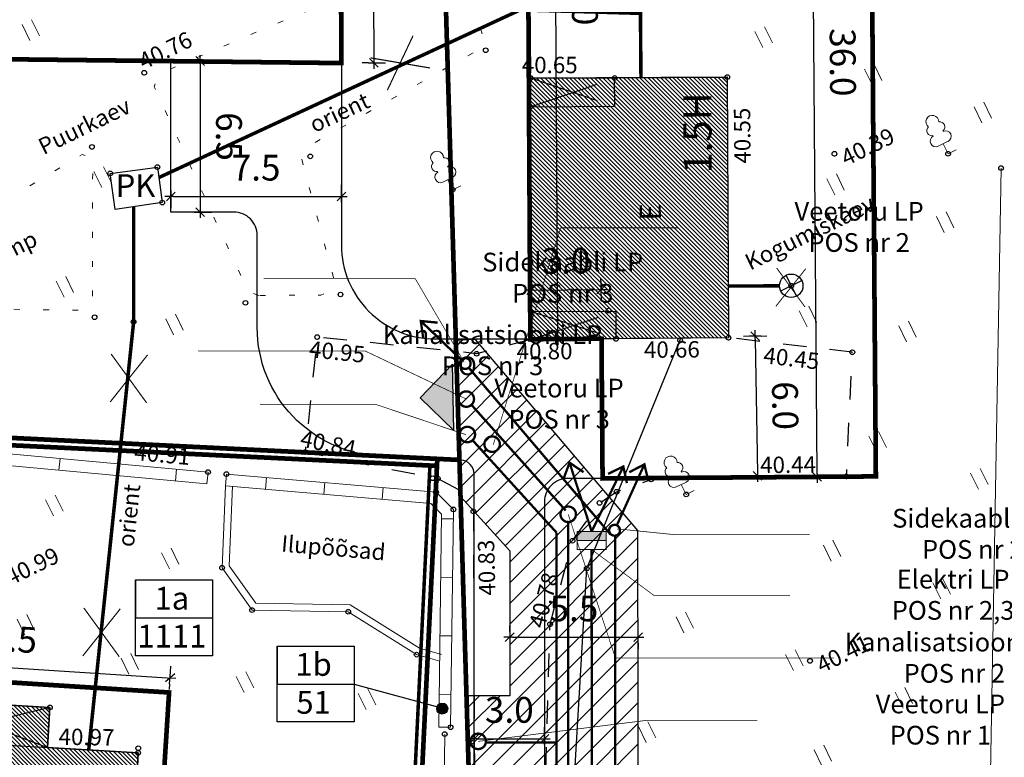
# Model space of a CAD drawing. Units: millimetres. Extents: x 553882 to 554087, y 6593256 to 6593746.
# Drawn here: x 553916 to 553958, y 6593321 to 6593352 of the extents above; entities that cross this region are included whole.
import ezdxf
from ezdxf.enums import TextEntityAlignment as Align

# ---------------------------------------------------------------- set-up
doc = ezdxf.new("R2010")
doc.units = ezdxf.units.MM
doc.header["$MEASUREMENT"] = 0
for name, pattern in [('AUSGEZOGEN', [0]), ('DASHED', [0.75, 0.5, -0.25]), ('HOONEKK', [4, 3, -1]), ('HOONEKP', [0.02, 0.01, 0.01]), ('KOLVIK', [1.25, 0.25, -1]), ('KRUUSKILL', [2, 1, -1]), ('MYYR', [0.02, 0.01, 0.01]), ('MYYR1', [0.02, 0.01, 0.01])]:
    doc.linetypes.add(name, pattern=pattern)
doc.layers.get('0').update_dxf_attribs({"lineweight": 0})
for name, color, linetype, lineweight in [('-c-hoone', 7, 'Continuous', 0), ('-c-hoonestusala_piir', 7, 'DASHED', 0), ('-c-kinnistu piir', 34, 'Continuous', 13), ('-c-likv', 7, 'Continuous', 13), ('-c-plan_tee', 7, 'Continuous', 0), ('-c-proj_V1', 5, 'VEETRASS_rajatav1', 0), ('-c-serv.tehno', 250, 'Continuous', 0), ('-c-sissepääs', 7, 'Continuous', 0), ('aed', 7, 'Continuous', 0), ('HALJASTUS', 7, 'Continuous', 0), ('KORGUS', 7, 'Continuous', 0), ('PUU', 7, 'Continuous', 0)]:
    doc.layers.add(name, color=color, linetype=linetype, lineweight=lineweight)
for name, color, linetype in [('-c-krunt', 1, 'Continuous'), ('-c-krunt_illust', 1, 'Continuous'), ('-c-mõõt', 7, 'Continuous'), ('-c-proj_K1', 210, 'KANALISATSIOON_rajatav1'), ('-c-proj_S1', 94, 'Side uus1'), ('-c-proj_W1', 1, 'W1'), ('-c-tempel', 7, 'Continuous'), ('40_BEM1', 7, 'AUSGEZOGEN'), ('hoone', 7, 'Continuous'), ('HOONEDET', 7, 'Continuous'), ('KKAEV', 7, 'Continuous'), ('KTRASS', 6, 'Continuous'), ('MPKAABEL', 1, 'MADALKAABELTIHE'), ('SISSESÕIDUD', 7, 'Continuous'), ('TEE', 7, 'Continuous'), ('VTRASS', 5, 'Continuous')]:
    doc.layers.add(name, color=color, linetype=linetype)
doc.layers.add('mootmpunkt', color=7, linetype='Continuous', plot=False)
doc.layers.get('-c-sissepääs').off()
doc.styles.add('ARIAL', font='ARIAL.TTF')
doc.styles.add('ITALIC', font='italic.shx')
doc.styles.add('MERKA', font='ARIAL.TTF', dxfattribs={"height": 2.5})
doc.styles.add('romanc', font='romanc.shx')
doc.styles.add('ROMANS', font='romans', dxfattribs={"height": 0.7})
doc.linetypes.add('-K-', pattern='A,10,-1.5,["K",ROMANS,S=1.4,R=0,X=-0.7,Y=-0.7],-1.5,10,-3', length=26)
doc.linetypes.add('-V-', pattern='A,10,-1.5,["V",ROMANS,S=1.4,R=0,X=-0.7,Y=-0.7],-1.5,10,-3', length=26)
doc.linetypes.add('HEKK', pattern='A,0,[133,mkm.shx,S=0.6,R=0,X=0,Y=0],-2.5,[133,mkm.shx,S=0.3,R=0,X=0.3,Y=0],-2.5', length=5)
doc.linetypes.add('JARSAK', pattern='A,1.5,[144,mkm.shx,S=0.38,R=0,X=0,Y=0],1.5', length=3)
doc.linetypes.add('KANALISATSIOON_rajatav1', pattern='A,12.7,-5.08,["K1",ARIAL,S=2.54,R=0,X=-2.54,Y=-1.27],-5.08', length=22.86)
doc.linetypes.add('MADALKAABELTIHE', pattern='A,0.001,-1,[142,geodeet.shx,S=0.025,R=185,X=1.18,Y=0.303],8,0,[142,geodeet.shx,S=0.025,R=5,X=-1.195,Y=-0.299],-1', length=10.001)
doc.linetypes.add('MP_KBL', pattern='A,8,-2,[138,mkm.shx,S=1,R=0,X=0,Y=0],6,[138,mkm.shx,S=1,R=180,X=0,Y=0],-2', length=18)
doc.linetypes.add('Side uus1', pattern='A,12.5,-5,["S1",ARIAL,S=2.5,R=0,X=-2.5,Y=-1.25],-5', length=22.5)
doc.linetypes.add('VEETRASS_rajatav1', pattern='A,12.7,-5.08,["V1",ARIAL,S=2.54,R=0,X=-2.54,Y=-1.27],-5.08', length=22.86)
doc.linetypes.add('W1', pattern='A,1,-0.5,["W1",MERKA,S=0.14,R=0,X=-0.15,Y=-0.14],-0.9,1', length=3.4)
doc.dimstyles.new('50', dxfattribs={"dimscale": 5, "dimtxt": 0.22, "dimasz": 0.025, "dimexe": 0, "dimexo": 0, "dimgap": 0, "dimtad": 0, "dimdec": 1, "dimzin": 4, "dimdsep": 46, "dimtxsty": 'ARIAL', "dimblk1": 'PFEIL-SA', "dimblk2": 'PFEIL-SA', "dimsah": 1, "dimcen": 1, "dimse1": 1, "dimse2": 1, "dimclrt": 256, "dimadec": 1, "dimazin": 0, "dimtfac": 0.1, "dimtdec": 1, "dimtix": 1, "dimtmove": 1, "dimatfit": 3, "dimldrblk": 'PFEIL-SA', "dimfxl": 0, "dimtvp": 1.1, "dimtolj": 1, "dimtzin": 0, "dimarcsym": 0})
pattern_1 = [(135, (0, 0), (-0.0883883476483, -0.0883883476483), [])]

# ---------------------------------------------------------------- blocks, each defined once
blk = doc.blocks.new('lehtp1')
at = {"linetype": 'Continuous'}
for p, q in [((-0.48, 1.96), (-0.48, 1.9)), ((0.48, 1.96), (0.48, 1.9)), ((0.48, 0.95), (-0.48, 0.95)), ((0, 0), (0, 0.95)), ((0.76, 0), (0, 0))]:
    blk.add_line(p, q, dxfattribs=at)
for centre, radius, start, end in [((0, 3.04), 0.554, 332.5799, 207.4201), ((-0.38, 2.375), 0.425, 105.2441, 257.07903), ((0.38, 2.375), 0.425, 282.92097, 74.7559), ((-0.475, 1.425), 0.475, 90.00001, 270), ((0.475, 1.425), 0.475, 270, 89.99999)]:
    blk.add_arc(centre, radius, start, end, dxfattribs=at)
blk = doc.blocks.new('KAKAEV')
at = {"color": 0, "linetype": 'Continuous'}
for p, q in [((0, -1), (0, 1)), ((-1, 0), (1, 0))]:
    blk.add_line(p, q, dxfattribs=at)
blk.add_circle((0, 0), 1, dxfattribs=at)
blk = doc.blocks.new('hein')
at = {"color": 0, "linetype": 'Continuous'}
for p, q in [((-0.455, 0.761), (-0.455, -0.761)), ((0.455, 0.761), (0.455, -0.761))]:
    blk.add_line(p, q, dxfattribs=at)
blk = doc.blocks.new('BEMSTR')
at = {"layer": '40_BEM1'}
for p, q in [((1.5, 1.5), (-1.5, -1.5)), ((-1, 0), (2, 0)), ((0, -2), (0, 2))]:
    blk.add_line(p, q, dxfattribs=at)
blk = doc.blocks.new('PFEIL-SA')
at = {"layer": '40_BEM1'}
for p, q in [((0, 2), (0, 4)), ((0, -2), (0, -4))]:
    blk.add_line(p, q, dxfattribs=at)
blk.add_blockref('BEMSTR', (0, 0), dxfattribs=at)
blk = doc.blocks.new('*D153')
at = {"layer": '-c-mõõt', "color": 0, "lineweight": -2, "ltscale": 5}
blk.add_line((553947.484, 6593338.786), (553947.579, 6593333.065), dxfattribs=at)
at = {"layer": 'Defpoints', "color": 0, "lineweight": -3, "ltscale": 5}
for p in [(553940.919, 6593338.803), (553941.018, 6593332.832), (553947.581, 6593332.94)]:
    blk.add_point(p, dxfattribs=at)
at = {"layer": '-c-mõõt', "color": 0, "lineweight": -2, "ltscale": 5, "xscale": 0.125, "yscale": 0.125, "zscale": 0.125}
for p, rotation in [((553947.482, 6593338.911), 90.95039997574), ((553947.581, 6593332.94), 270.95039997574)]:
    blk.add_blockref('PFEIL-SA', p, dxfattribs=dict(at, rotation=rotation))
at = {"layer": '-c-mõõt', "lineweight": -3, "ltscale": 5, "insert": (553948.767, 6593335.946), "char_height": 1.1, "attachment_point": 5, "rotation": 270.9504, "style": 'ARIAL'}
blk.add_mtext('\\A1;6.0', dxfattribs=at)
blk = doc.blocks.new('*D154')
at = {"layer": '-c-mõõt', "color": 0, "lineweight": -2, "ltscale": 5}
blk.add_line((553938.045, 6593340.882), (553940.776, 6593340.906), dxfattribs=at)
at = {"layer": 'Defpoints', "color": 0, "lineweight": -3, "ltscale": 5}
for p in [(553940.901, 6593340.907), (553937.938, 6593338.777), (553940.919, 6593338.803)]:
    blk.add_point(p, dxfattribs=at)
at = {"layer": '-c-mõõt', "color": 0, "lineweight": -2, "ltscale": 5, "xscale": 0.125, "yscale": 0.125, "zscale": 0.125}
for p, rotation in [((553937.92, 6593340.881), 180.4896181813412), ((553940.901, 6593340.907), 0.4896181813411429)]:
    blk.add_blockref('PFEIL-SA', p, dxfattribs=dict(at, rotation=rotation))
at = {"layer": '-c-mõõt', "lineweight": -3, "ltscale": 5, "insert": (553939.4, 6593342.13), "char_height": 1.1, "attachment_point": 5, "rotation": 0.4896, "style": 'ARIAL'}
blk.add_mtext('\\A1;3.0', dxfattribs=at)
blk = doc.blocks.new('*D167')
at = {"layer": '-c-mõõt', "color": 0, "lineweight": -2, "ltscale": 5}
blk.add_line((553908.19, 6593325.22), (553922.365, 6593324.321), dxfattribs=at)
at = {"layer": 'Defpoints', "color": 0, "lineweight": -3, "ltscale": 5}
for p in [(553908.026, 6593324.603), (553922.49, 6593324.313), (553922.45, 6593323.688)]:
    blk.add_point(p, dxfattribs=at)
at = {"layer": '-c-mõõt', "color": 0, "lineweight": -2, "ltscale": 5, "xscale": 0.125, "yscale": 0.125, "zscale": 0.125}
for p, rotation in [((553908.066, 6593325.228), 176.369320016012), ((553922.49, 6593324.313), 356.369320016012)]:
    blk.add_blockref('PFEIL-SA', p, dxfattribs=dict(at, rotation=rotation))
at = {"layer": '-c-mõõt', "lineweight": -3, "ltscale": 5, "insert": (553915.356, 6593326.004), "char_height": 1.1, "attachment_point": 5, "rotation": 356.3693, "style": 'ARIAL'}
blk.add_mtext('\\A1;14.5', dxfattribs=at)
blk = doc.blocks.new('*D168')
at = {"layer": '-c-mõõt', "color": 0, "lineweight": -2, "ltscale": 5}
blk.add_line((553931.094, 6593368.463), (553931.195, 6593350.711), dxfattribs=at)
at = {"layer": 'Defpoints', "color": 0, "lineweight": -3, "ltscale": 5}
for p in [(553929.709, 6593368.58), (553929.812, 6593350.578), (553931.196, 6593350.586)]:
    blk.add_point(p, dxfattribs=at)
at = {"layer": '-c-mõõt', "color": 0, "lineweight": -2, "ltscale": 5, "xscale": 0.125, "yscale": 0.125, "zscale": 0.125}
for p, rotation in [((553931.093, 6593368.588), 90.32624257064758), ((553931.196, 6593350.586), 270.3262425706475)]:
    blk.add_blockref('PFEIL-SA', p, dxfattribs=dict(at, rotation=rotation))
at = {"layer": '-c-mõõt', "lineweight": -3, "ltscale": 5, "insert": (553932.157, 6593357.266), "char_height": 1.1, "attachment_point": 5, "rotation": 270.3262, "style": 'ARIAL'}
blk.add_mtext('\\A1;18.0', dxfattribs=at)
blk = doc.blocks.new('sissesõit2')
at = {"layer": 'SISSESÕIDUD', "ltscale": 1.5}
blk.add_hatch(color=256, dxfattribs=at).paths.add_polyline_path([(2.208, 3.623), (-3.623, 2.208), (0, 0)])
at = {"layer": 'SISSESÕIDUD'}
blk.add_lwpolyline([(-3.623, 2.208), (0, 0), (2.208, 3.623)], close=True, dxfattribs=at)
blk = doc.blocks.new('*D169')
at = {"layer": '-c-serv.tehno', "color": 0, "lineweight": -2, "ltscale": 5}
blk.add_line((553937.122, 6593326.05), (553942.359, 6593326.05), dxfattribs=at)
at = {"layer": 'Defpoints', "color": 0, "lineweight": -3, "ltscale": 5}
for p in [(553936.997, 6593325.995), (553942.484, 6593326.05), (553942.484, 6593326.003)]:
    blk.add_point(p, dxfattribs=at)
at = {"layer": '-c-serv.tehno', "color": 0, "lineweight": -2, "ltscale": 5, "xscale": 0.125, "yscale": 0.125, "zscale": 0.125, "rotation": 180}
blk.add_blockref('PFEIL-SA', (553936.997, 6593326.05), dxfattribs=at)
at = {"layer": '-c-serv.tehno', "color": 0, "lineweight": -2, "ltscale": 5, "xscale": 0.125, "yscale": 0.125, "zscale": 0.125}
blk.add_blockref('PFEIL-SA', (553942.484, 6593326.05), dxfattribs=at)
at = {"layer": '-c-serv.tehno', "lineweight": -3, "ltscale": 5, "insert": (553939.74, 6593327.281), "char_height": 1.1, "attachment_point": 5, "style": 'ARIAL'}
blk.add_mtext('\\A1;5.5', dxfattribs=at)
blk = doc.blocks.new('*D170')
at = {"layer": '-c-mõõt', "color": 0, "lineweight": -2, "ltscale": 5}
blk.add_line((553935.608, 6593321.708), (553938.357, 6593321.709), dxfattribs=at)
at = {"layer": 'Defpoints', "color": 0, "lineweight": -3, "ltscale": 5}
for p in [(553935.483, 6593321.956), (553938.482, 6593321.958), (553938.482, 6593321.709)]:
    blk.add_point(p, dxfattribs=at)
at = {"layer": '-c-mõõt', "color": 0, "lineweight": -2, "ltscale": 5, "xscale": 0.125, "yscale": 0.125, "zscale": 0.125}
for p, rotation in [((553935.483, 6593321.708), 180.0265265594061), ((553938.482, 6593321.709), 0.02652655940612435)]:
    blk.add_blockref('PFEIL-SA', p, dxfattribs=dict(at, rotation=rotation))
at = {"layer": '-c-mõõt', "lineweight": -3, "ltscale": 5, "insert": (553936.982, 6593322.945), "char_height": 1.1, "attachment_point": 5, "rotation": 0.0265, "style": 'ARIAL'}
blk.add_mtext('\\A1;3.0', dxfattribs=at)
blk = doc.blocks.new('*D171')
at = {"layer": '-c-mõõt', "color": 0, "lineweight": -2, "ltscale": 5}
blk.add_line((553923.774, 6593350.54), (553923.775, 6593344.338), dxfattribs=at)
at = {"layer": 'Defpoints', "color": 0, "lineweight": -3, "ltscale": 5}
for p in [(553922.519, 6593350.665), (553922.52, 6593344.213), (553923.775, 6593344.213)]:
    blk.add_point(p, dxfattribs=at)
at = {"layer": '-c-mõõt', "color": 0, "lineweight": -2, "ltscale": 5, "xscale": 0.125, "yscale": 0.125, "zscale": 0.125}
for p, rotation in [((553923.774, 6593350.665), 90.01470445029136), ((553923.775, 6593344.213), 270.0147044502913)]:
    blk.add_blockref('PFEIL-SA', p, dxfattribs=dict(at, rotation=rotation))
at = {"layer": '-c-mõõt', "lineweight": -3, "ltscale": 5, "insert": (553925.01, 6593347.439), "char_height": 1.1, "attachment_point": 5, "rotation": 270.0147, "style": 'ARIAL'}
blk.add_mtext('\\A1;6.5', dxfattribs=at)
blk = doc.blocks.new('*D172')
at = {"layer": '-c-mõõt', "color": 0, "lineweight": -2, "ltscale": 5}
blk.add_line((553922.645, 6593344.878), (553929.688, 6593344.88), dxfattribs=at)
at = {"layer": 'Defpoints', "color": 0, "lineweight": -3, "ltscale": 5}
for p in [(553929.813, 6593344.88), (553922.52, 6593344.213), (553929.813, 6593344.215)]:
    blk.add_point(p, dxfattribs=at)
at = {"layer": '-c-mõõt', "color": 0, "lineweight": -2, "ltscale": 5, "xscale": 0.125, "yscale": 0.125, "zscale": 0.125}
for p, rotation in [((553922.52, 6593344.878), 180.014704451989), ((553929.813, 6593344.88), 0.01470445198898113)]:
    blk.add_blockref('PFEIL-SA', p, dxfattribs=dict(at, rotation=rotation))
at = {"layer": '-c-mõõt', "lineweight": -3, "ltscale": 5, "insert": (553926.166, 6593346.11), "char_height": 1.1, "attachment_point": 5, "rotation": 0.0147, "style": 'ARIAL'}
blk.add_mtext('\\A1;7.5', dxfattribs=at)
blk = doc.blocks.new('*D175')
at = {"layer": '-c-mõõt', "color": 0, "lineweight": -2, "ltscale": 5}
blk.add_line((553950.125, 6593333.026), (553949.857, 6593368.177), dxfattribs=at)
at = {"layer": 'Defpoints', "color": 0, "lineweight": -3, "ltscale": 5}
for p in [(553949.856, 6593368.302), (553952.367, 6593368.321), (553952.637, 6593332.92)]:
    blk.add_point(p, dxfattribs=at)
at = {"layer": '-c-mõõt', "color": 0, "lineweight": -2, "ltscale": 5, "xscale": 0.125, "yscale": 0.125, "zscale": 0.125}
for p, rotation in [((553949.856, 6593368.302), 90.43651004261238), ((553950.126, 6593332.901), 270.4365100426124)]:
    blk.add_blockref('PFEIL-SA', p, dxfattribs=dict(at, rotation=rotation))
at = {"layer": '-c-mõõt', "lineweight": -3, "ltscale": 5, "insert": (553951.227, 6593350.611), "char_height": 1.1, "attachment_point": 5, "rotation": 270.4365, "style": 'ARIAL'}
blk.add_mtext('\\A1;36.0', dxfattribs=at)
blk = doc.blocks.new('*D181')
at = {"layer": '-c-mõõt', "color": 0, "lineweight": -2, "ltscale": 5}
blk.add_line((553939.051, 6593338.91), (553938.883, 6593368.37), dxfattribs=at)
at = {"layer": 'Defpoints', "color": 0, "lineweight": -3, "ltscale": 5}
for p in [(553937.71, 6593368.489), (553938.883, 6593368.495), (553937.879, 6593338.779)]:
    blk.add_point(p, dxfattribs=at)
at = {"layer": '-c-mõõt', "color": 0, "lineweight": -2, "ltscale": 5, "xscale": 0.125, "yscale": 0.125, "zscale": 0.125}
for p, rotation in [((553938.883, 6593368.495), 90.32624256037005), ((553939.052, 6593338.785), 270.3262425603701)]:
    blk.add_blockref('PFEIL-SA', p, dxfattribs=dict(at, rotation=rotation))
at = {"layer": '-c-mõõt', "lineweight": -3, "ltscale": 5, "insert": (553940.204, 6593353.647), "char_height": 1.1, "attachment_point": 5, "rotation": 270.3262, "style": 'ARIAL'}
blk.add_mtext('\\A1;30.0', dxfattribs=at)

msp = doc.modelspace()

# ---------------------------------------------------------------- hatches: boundary and pattern name
at = {"layer": '-c-hoone', "linetype": 'Continuous', "lineweight": -3, "ltscale": 5}
h = msp.add_hatch(dxfattribs=at)
h.set_pattern_fill('ANSI31', color=14, angle=90, style=0)
h.set_pattern_definition(pattern_1)
h.paths.add_polyline_path([(553946.29, 6593349.984), (553937.886, 6593349.944), (553937.938, 6593338.777), (553946.343, 6593338.845)])
h = msp.add_hatch(dxfattribs=at)
h.set_pattern_fill('ANSI31', color=14, angle=90, style=0)
h.set_pattern_definition(pattern_1)
h.paths.add_polyline_path([(553917.26, 6593321.34), (553917.362, 6593323.05), (553911.826, 6593323.375), (553911.726, 6593321.669), (553907.865, 6593321.9), (553907.353, 6593313.319), (553920.617, 6593312.503), (553920.862, 6593316.533), (553920.912, 6593317.318), (553921.561, 6593317.829), (553921.698, 6593319.923), (553921.096, 6593320.53), (553921.124, 6593321.109)])
at = {"layer": '-c-proj_W1', "linetype": 'Continuous', "lineweight": -3, "ltscale": 5}
msp.add_hatch(color=256, dxfattribs=at).paths.add_polyline_path([(553941.117, 6593330.179), (553941.117, 6593330.564), (553939.88, 6593330.566), (553939.879, 6593330.181)])
at = {"layer": '-c-serv.tehno', "lineweight": -3, "ltscale": 5}
h = msp.add_hatch(dxfattribs=at)
h.set_pattern_fill('ANSI31', color=256, scale=5, style=0)
h.set_pattern_definition([(45, (33.5781, -1.45914), (-0.44194173824, 0.44194173824), [])])
h.paths.add_polyline_path([(553942.477, 6593330.604), (553935.544, 6593338.763), (553934.68, 6593338.727), (553934.908, 6593332.045), (553936.997, 6593329.747), (553936.997, 6593323.548), (553935.16, 6593323.548), (553935.488, 6593312.056), (553936.997, 6593312.056), (553936.997, 6593299.629), (553948.617, 6593299.6), (553944.736, 6593303.498), (553945.269, 6593304.226), (553942.508, 6593308.297)])
at = {"layer": '-c-tempel', "lineweight": -3, "ltscale": 5}
msp.add_hatch(color=256, dxfattribs=at).paths.add_polyline_path([(553933.88, 6593323.001, 1), (553934.352, 6593323.001, 1)])

# ---------------------------------------------------------------- linework, layer by layer
at = {"layer": '-c-hoone', "lineweight": -3, "ltscale": 5}
msp.add_lwpolyline([(553937.886, 6593349.944), (553946.29, 6593349.984), (553946.343, 6593338.845), (553937.938, 6593338.777)], close=True, dxfattribs=at)
at = {"layer": '-c-hoone', "linetype": 'Continuous', "lineweight": -3, "ltscale": 5}
msp.add_lwpolyline([(553907.865, 6593321.9), (553911.726, 6593321.669), (553911.826, 6593323.375), (553917.362, 6593323.05), (553917.26, 6593321.34), (553921.124, 6593321.109), (553921.096, 6593320.53), (553921.698, 6593319.923), (553921.561, 6593317.829), (553920.912, 6593317.318), (553920.862, 6593316.533), (553920.617, 6593312.503), (553907.353, 6593313.319)], close=True, dxfattribs=at)
at = {"layer": '-c-hoonestusala_piir', "lineweight": -3, "ltscale": 4, "const_width": 0.2}
for points in [[(553912.891, 6593368.773), (553929.709, 6593368.58), (553929.812, 6593350.578), (553912.994, 6593350.771)], [(553937.71, 6593368.489), (553952.367, 6593368.321), (553952.637, 6593332.92), (553940.965, 6593332.831), (553940.919, 6593338.803), (553937.879, 6593338.779)]]:
    msp.add_lwpolyline(points, close=True, dxfattribs=at)
msp.add_lwpolyline([(553906.917, 6593304.702), (553908.026, 6593324.603), (553922.45, 6593323.688), (553921.718, 6593312.152), (553935.288, 6593312.102), (553935.294, 6593299.626), (553933.028, 6593299.625), (553922.075, 6593299.663), (553922.069, 6593304.663), (553906.917, 6593304.702)], dxfattribs=at)
at = {"layer": '-c-kinnistu piir', "lineweight": -3, "ltscale": 5}
msp.add_line((553930.353, 6593324.05), (553934.131, 6593323.016), dxfattribs=at)
at = {"layer": '-c-kinnistu piir', "ltscale": 0.5, "const_width": 0.2}
for points in [[(553909.712, 6593372.914), (553903.887, 6593346.024), (553903.237, 6593335.18), (553933.907, 6593333.669), (553932.749, 6593309.915), (553939.145, 6593299.616), (553958.652, 6593299.568), (553959.745, 6593316.069), (553959.507, 6593346.287), (553959.304, 6593372.237)], [(553901.095, 6593299.717), (553939.145, 6593299.616), (553932.749, 6593309.915), (553933.907, 6593333.669), (553903.237, 6593335.18)]]:
    msp.add_lwpolyline(points, close=True, dxfattribs=at)
at = {"layer": '-c-krunt', "lineweight": -3, "ltscale": 5, "const_width": 0.2}
for points in [[(553934.851, 6593333.623), (553903.237, 6593335.18), (553903.887, 6593346.024), (553909.711, 6593372.891), (553933.687, 6593372.577)], [(553959.371, 6593363.703), (553959.304, 6593372.237), (553933.687, 6593372.577), (553934.851, 6593333.623), (553935.487, 6593312.33), (553935.491, 6593305.5), (553939.143, 6593299.618), (553958.652, 6593299.568), (553959.745, 6593316.069), (553959.507, 6593346.287)], [(553903.237, 6593335.18), (553934.851, 6593333.623), (553935.487, 6593312.33), (553935.491, 6593305.5), (553939.143, 6593299.618), (553935.494, 6593299.628), (553905.401, 6593299.706), (553901.095, 6593299.717)]]:
    msp.add_lwpolyline(points, close=True, dxfattribs=at)
at = {"layer": '-c-krunt_illust', "lineweight": -3, "ltscale": 5, "const_width": 0.2}
msp.add_lwpolyline([(553903.513, 6593334.841), (553933.893, 6593333.37)], dxfattribs=at)
at = {"layer": '-c-krunt_illust', "color": 34, "linetype": 'DASHED', "lineweight": -3, "ltscale": 2, "const_width": 0.15}
msp.add_lwpolyline([(553933.591, 6593333.385), (553932.445, 6593309.836), (553935.24, 6593305.334)], dxfattribs=at)
at = {"layer": '-c-likv', "linetype": 'Continuous', "ltscale": 10, "flags": 128}
for points, const_width in [([(553931.773, 6593349.42), (553932.871, 6593351.751), (553932.322, 6593350.585), (553931.053, 6593350.802), (553933.592, 6593350.369)], 0.05), ([(553949.611, 6593340.157), (553948.4, 6593341.825), (553949.006, 6593340.991), (553948.364, 6593340.184), (553949.647, 6593341.797)], 0.04), ([(553921.49, 6593336.063), (553919.976, 6593338.147), (553920.733, 6593337.105), (553919.931, 6593336.097), (553921.534, 6593338.113)], 0.05), ([(553920.322, 6593325.216), (553918.808, 6593327.3), (553919.565, 6593326.258), (553918.764, 6593325.25), (553920.367, 6593327.266)], 0.05)]:
    msp.add_lwpolyline(points, dxfattribs=dict(at, const_width=const_width))
at = {"layer": '-c-plan_tee', "lineweight": -3, "ltscale": 5}
msp.add_lwpolyline([(553935.49, 6593307.931), (553935.477, 6593333.021, 0.399728), (553934.907, 6593333.62), (553931.444, 6593333.791, -0.399799), (553926.215, 6593339.283), (553926.214, 6593343.214, 0.414214), (553925.213, 6593344.213), (553922.52, 6593344.213), (553922.519, 6593350.665), (553929.812, 6593350.578), (553929.814, 6593342.797, 0.414285), (553933.816, 6593338.798), (553940.919, 6593338.801), (553940.965, 6593332.831), (553939.477, 6593332.83, 0.414214), (553938.478, 6593331.83), (553938.488, 6593311.624, 0.139231)], format="xyb", dxfattribs=at)
msp.add_lwpolyline([(553926.212, 6593350.626), (553926.212, 6593350.621)], dxfattribs=at)
at = {"layer": '-c-proj_K1', "linetype": 'Continuous', "lineweight": -3, "ltscale": 5, "const_width": 0.03}
for points in [[(553923.678, 6593338.281), (553930.816, 6593338.281)], [(553930.816, 6593338.281), (553935.144, 6593336.224)], [(553939.497, 6593331.301), (553941.512, 6593325.162)], [(553941.512, 6593325.162), (553950.85, 6593325.162)]]:
    msp.add_lwpolyline(points, dxfattribs=at)
at = {"layer": '-c-proj_K1', "lineweight": -3, "ltscale": 0.3, "const_width": 0.1}
for points in [[(553935.474, 6593336.224, 1), (553934.814, 6593336.224, 1)], [(553939.827, 6593331.301, 1), (553939.167, 6593331.301, 1)]]:
    msp.add_lwpolyline(points, format="xyb", close=True, dxfattribs=at)
msp.add_lwpolyline([(553935.364, 6593335.977), (553939.387, 6593331.465)], dxfattribs=at)
at = {"layer": '-c-proj_K1', "linetype": 'Continuous', "lineweight": -3, "ltscale": 0.3, "const_width": 0.1}
msp.add_lwpolyline([(553939.497, 6593300.432), (553939.497, 6593330.971)], dxfattribs=at)
at = {"layer": '-c-proj_S1', "linetype": 'Continuous', "lineweight": -3, "ltscale": 5}
for points, const_width in [([(553926.49, 6593341.379), (553932.957, 6593341.379)], 0.03), ([(553933.921, 6593339.489), (553933.2, 6593339.559), (553933.302, 6593338.842)], 0.1), ([(553934.931, 6593337.903), (553933.2, 6593339.559)], 0.1), ([(553941.573, 6593330.829), (553942.749, 6593333.434)], 0.1), ([(553942.922, 6593332.73), (553942.749, 6593333.434), (553942.106, 6593333.099)], 0.1), ([(553944, 6593330.436), (553949.814, 6593330.436)], 0.03)]:
    msp.add_lwpolyline(points, dxfattribs=dict(at, const_width=const_width))
at = {"layer": '-c-proj_S1', "lineweight": -3, "ltscale": 5, "const_width": 0.03}
for points in [[(553935.054, 6593337.796), (553932.957, 6593341.379)], [(553941.589, 6593330.678), (553944, 6593330.436)]]:
    msp.add_lwpolyline(points, dxfattribs=at)
at = {"layer": '-c-proj_S1', "ltscale": 0.3, "const_width": 0.1}
for points in [[(553935.33, 6593337.744, 1), (553934.867, 6593337.744, 1)], [(553941.709, 6593330.618, 1), (553941.246, 6593330.618, 1)]]:
    msp.add_lwpolyline(points, format="xyb", close=True, dxfattribs=at)
msp.add_lwpolyline([(553935.248, 6593337.567), (553941.315, 6593330.428)], dxfattribs=at)
msp.add_lwpolyline([(553941.497, 6593330.388), (553941.508, 6593308.911, 0.149958), (553942.025, 6593307.228), (553944.046, 6593304.248)], format="xyb", dxfattribs=at)
at = {"layer": '-c-proj_V1', "linetype": 'Continuous', "lineweight": -3, "ltscale": 5, "const_width": 0.03}
for points in [[(553936.291, 6593334.257), (553939.178, 6593343.54)], [(553939.178, 6593343.54), (553944.213, 6593343.54)], [(553926.335, 6593335.998), (553931.271, 6593335.998)], [(553931.271, 6593335.998), (553935.135, 6593334.701)], [(553935.652, 6593321.6), (553942.872, 6593322.501)], [(553942.872, 6593322.501), (553947.575, 6593322.501)]]:
    msp.add_lwpolyline(points, dxfattribs=at)
at = {"layer": '-c-proj_V1', "lineweight": -3, "ltscale": 0.3, "const_width": 0.1}
for points in [[(553935.519, 6593334.709, 1), (553934.859, 6593334.709, 1)], [(553936.578, 6593334.295, 1), (553935.918, 6593334.295, 1)], [(553935.982, 6593321.6, 1), (553935.322, 6593321.6, 1)]]:
    msp.add_lwpolyline(points, format="xyb", close=True, dxfattribs=at)
for points in [[(553935.411, 6593334.465), (553938.997, 6593330.52)], [(553936.004, 6593334.073), (553935.875, 6593333.955)], [(553938.997, 6593300.133), (553938.997, 6593330.52)], [(553935.978, 6593321.548), (553938.997, 6593321.548)]]:
    msp.add_lwpolyline(points, dxfattribs=at)
at = {"layer": '-c-proj_W1', "linetype": 'Continuous', "lineweight": -3, "ltscale": 5}
for points, const_width in [([(553940.154, 6593333.1), (553939.554, 6593333.507), (553939.302, 6593332.827)], 0.1), ([(553940.499, 6593330.565), (553939.554, 6593333.507)], 0.1), ([(553940.499, 6593330.565), (553941.851, 6593333.343)], 0.1), ([(553941.199, 6593333.026), (553941.851, 6593333.343), (553942.004, 6593332.634)], 0.1), ([(553939.88, 6593330.566), (553941.117, 6593330.564), (553941.116, 6593329.794), (553939.878, 6593329.796), (553939.88, 6593330.566), (553939.879, 6593330.181), (553941.117, 6593330.179)], 0.05), ([(553940.497, 6593329.795), (553943.162, 6593327.833)], 0.03), ([(553943.162, 6593327.833), (553948.976, 6593327.833)], 0.03)]:
    msp.add_lwpolyline(points, dxfattribs=dict(at, const_width=const_width))
at = {"layer": '-c-proj_W1', "ltscale": 1.8, "const_width": 0.1}
msp.add_lwpolyline([(553940.497, 6593329.795), (553940.508, 6593308.603, 0.149958), (553941.025, 6593306.921), (553943.252, 6593303.637, 0.049045), (553943.878, 6593302.885), (553948.858, 6593297.969)], format="xyb", dxfattribs=at)
at = {"layer": '-c-serv.tehno', "lineweight": -3, "ltscale": 5}
msp.add_lwpolyline([(553942.477, 6593330.604), (553935.544, 6593338.763), (553934.68, 6593338.727), (553934.908, 6593332.045), (553936.997, 6593329.747), (553936.997, 6593323.548), (553935.16, 6593323.548), (553935.488, 6593312.056), (553936.997, 6593312.056), (553936.997, 6593299.629), (553948.617, 6593299.6), (553944.736, 6593303.498), (553945.269, 6593304.226), (553942.508, 6593308.297), (553942.477, 6593330.604)], dxfattribs=at)
at = {"layer": '-c-tempel', "lineweight": -3, "ltscale": 5}
for points in [[(553921.018, 6593328.501), (553924.301, 6593328.501), (553924.301, 6593325.261), (553921.018, 6593325.261), (553921.018, 6593328.501), (553921.018, 6593326.881), (553924.301, 6593326.881)], [(553927.07, 6593325.67), (553930.353, 6593325.67), (553930.353, 6593322.43), (553927.07, 6593322.43), (553927.07, 6593325.67), (553927.07, 6593324.05), (553930.353, 6593324.05)]]:
    msp.add_lwpolyline(points, dxfattribs=at)
msp.add_circle((553934.116, 6593323.001), 0.236, dxfattribs=at)
at = {"layer": 'aed', "linetype": 'MYYR1'}
for p, q in [((553917.748, 6593333.186), (553917.793, 6593333.684)), ((553920.237, 6593332.958), (553920.283, 6593333.456)), ((553922.727, 6593332.729), (553922.772, 6593333.227)), ((553926.571, 6593332.374), (553926.615, 6593332.872)), ((553929.062, 6593332.158), (553929.105, 6593332.657)), ((553931.553, 6593331.943), (553931.596, 6593332.441)), ((553934.09, 6593331.111), (553934.59, 6593331.104)), ((553934.057, 6593328.611), (553934.557, 6593328.605)), ((553934.024, 6593326.111), (553934.524, 6593326.105)), ((553933.991, 6593323.612), (553934.491, 6593323.605))]:
    msp.add_line(p, q, dxfattribs=at)
at = {"layer": 'aed', "linetype": 'MYYR', "flags": 128}
for points in [[(553909.125, 6593334.48), (553909.079, 6593333.982), (553924.069, 6593332.606), (553924.114, 6593333.104)], [(553924.858, 6593332.522), (553933.631, 6593331.764), (553934.092, 6593331.305), (553933.973, 6593322.208), (553934.473, 6593322.202), (553934.595, 6593331.51), (553933.855, 6593332.246), (553924.901, 6593333.02)]]:
    msp.add_lwpolyline(points, close=True, dxfattribs=at)
at = {"layer": 'aed', "linetype": 'JARSAK', "ltscale": 0.7, "flags": 128}
msp.add_lwpolyline([(553934.01, 6593325.023), (553933.024, 6593325.304), (553930.103, 6593327.136), (553925.995, 6593327.206), (553924.712, 6593329.015), (553924.858, 6593332.522)], dxfattribs=at)
at = {"layer": 'aed', "linetype": 'MYYR', "flags": 128}
msp.add_lwpolyline([(553934.092, 6593325.312), (553933.147, 6593325.58), (553930.191, 6593327.434), (553926.152, 6593327.504), (553925.016, 6593329.105), (553925.158, 6593332.509)], dxfattribs=at)
at = {"layer": 'HALJASTUS', "linetype": 'KOLVIK', "flags": 128}
for points in [[(553926.288, 6593340.652), (553925.843, 6593340.793), (553923.965, 6593344.861), (553921.815, 6593349.56), (553921.964, 6593350.098), (553927.87, 6593352.623), (553934.718, 6593354.975), (553934.982, 6593354.809), (553935.867, 6593351.64), (553935.704, 6593351.167), (553928.411, 6593347.032), (553928.081, 6593346.601), (553929.478, 6593341.384), (553929.518, 6593340.886), (553928.928, 6593340.666)], [(553911.139, 6593340.74), (553910.89, 6593341.204), (553915.304, 6593344.618), (553918.736, 6593346.676), (553919.187, 6593346.536), (553919.181, 6593340.458), (553918.878, 6593340.017), (553914.662, 6593340.075)]]:
    msp.add_lwpolyline(points, close=True, dxfattribs=at)
at = {"layer": 'HALJASTUS', "linetype": 'HEKK', "flags": 128}
for points in [[(553957.985, 6593346.094), (553957.077, 6593294.407)], [(553934.118, 6593313.467), (553934.224, 6593321.909)]]:
    msp.add_lwpolyline(points, dxfattribs=at)
at = {"layer": 'hoone', "linetype": 'HOONEKP', "flags": 128}
for points in [[(553937.886, 6593349.944), (553941.479, 6593349.941), (553946.29, 6593349.98), (553946.343, 6593338.845), (553941.537, 6593338.795), (553937.938, 6593338.777), (553937.934, 6593339.966), (553937.904, 6593339.966), (553937.876, 6593348.71), (553937.89, 6593348.71)], [(553919.934, 6593345.863), (553921.949, 6593346.138), (553922.16, 6593344.619), (553920.143, 6593344.328)]]:
    msp.add_lwpolyline(points, close=True, dxfattribs=at)
msp.add_lwpolyline([(553915.868, 6593308.801), (553921.486, 6593308.488), (553922.02, 6593316.906), (553920.89, 6593316.977), (553920.912, 6593317.318), (553921.561, 6593317.829), (553921.698, 6593319.923), (553921.096, 6593320.53), (553921.124, 6593321.109), (553917.26, 6593321.34), (553917.362, 6593323.05), (553911.828, 6593323.375), (553911.726, 6593321.669), (553907.865, 6593321.9), (553907.353, 6593313.319), (553917.921, 6593312.689)], dxfattribs=at)
at = {"layer": 'HOONEDET', "linetype": 'HOONEKK'}
for p, q in [((553937.886, 6593349.944), (553941.489, 6593348.731)), ((553937.89, 6593348.71), (553941.479, 6593349.941)), ((553937.934, 6593339.966), (553941.537, 6593338.795)), ((553937.938, 6593338.777), (553941.533, 6593339.977)), ((553917.362, 6593323.05), (553911.726, 6593321.669)), ((553911.828, 6593323.375), (553917.26, 6593321.34))]:
    msp.add_line(p, q, dxfattribs=at)
at = {"layer": 'HOONEDET', "linetype": 'HOONEKP'}
for p, q in [((553941.489, 6593348.731), (553941.479, 6593349.941)), ((553937.89, 6593348.71), (553941.489, 6593348.731)), ((553937.934, 6593339.966), (553941.533, 6593339.977)), ((553941.533, 6593339.977), (553941.537, 6593338.795)), ((553911.726, 6593321.669), (553917.26, 6593321.34))]:
    msp.add_line(p, q, dxfattribs=at)
at = {"layer": 'KORGUS', "linetype": 'Continuous'}
for centre in [(553921.387, 6593350.163), (553937.886, 6593349.944), (553946.292, 6593349.98), (553950.87, 6593346.703), (553928.775, 6593338.872), (553937.938, 6593338.777), (553946.343, 6593338.845), (553951.632, 6593338.225), (553928.257, 6593333.959), (553924.114, 6593333.104), (553951.378, 6593332.921), (553935.446, 6593331.42), (553938.723, 6593326.606), (553949.824, 6593325.035), (553921.124, 6593321.109)]:
    msp.add_circle(centre, 0.1, dxfattribs=at)
at = {"layer": 'KTRASS', "color": 7, "linetype": '-K-', "const_width": 0.15, "flags": 128}
msp.add_lwpolyline([(553948.522, 6593341.061), (553946.332, 6593341.051)], dxfattribs=at)
at = {"layer": 'mootmpunkt', "linetype": 'Continuous'}
for centre in [(553935.975, 6593351.124), (553921.387, 6593350.163), (553937.886, 6593349.944), (553937.886, 6593349.942), (553941.479, 6593349.941), (553946.29, 6593349.98), (553937.876, 6593348.71), (553919.154, 6593346.996), (553928.48, 6593346.594), (553950.87, 6593346.703), (553955.72, 6593346.704), (553921.949, 6593346.138), (553957.985, 6593346.094), (553919.934, 6593345.863), (553934.563, 6593345.17), (553922.16, 6593344.619), (553949.022, 6593341.064), (553929.771, 6593340.691), (553925.711, 6593340.335), (553937.904, 6593339.966), (553941.221, 6593340.006), (553919.265, 6593339.717), (553920.936, 6593339.521), (553928.775, 6593338.872), (553937.938, 6593338.777), (553941.537, 6593338.795), (553944.273, 6593338.737), (553946.339, 6593338.841), (553946.343, 6593338.845), (553935.584, 6593338.163), (553951.632, 6593338.225), (553928.257, 6593333.959), (553924.114, 6593333.104), (553924.901, 6593333.02), (553933.708, 6593332.839), (553933.925, 6593332.829), (553943.041, 6593332.79), (553951.378, 6593332.921), (553933.855, 6593332.246), (553941.562, 6593332.266), (553940.835, 6593331.79), (553944.536, 6593332.148), (553934.595, 6593331.51), (553935.446, 6593331.42), (553939.682, 6593330.174), (553924.712, 6593329.015), (553940.291, 6593328.986), (553925.995, 6593327.206), (553930.103, 6593327.136), (553938.723, 6593326.606), (553933.024, 6593325.304), (553949.824, 6593325.035), (553917.362, 6593323.05), (553934.473, 6593322.202), (553934.224, 6593321.909), (553921.136, 6593321.306), (553921.124, 6593321.109)]:
    msp.add_circle(centre, 0.1, dxfattribs=at)
at = {"layer": 'MPKAABEL', "color": 7, "linetype": 'MP_KBL', "ltscale": 0.6, "flags": 128}
msp.add_lwpolyline([(553948.739, 6593301.891), (553945.36, 6593304.96), (553940.927, 6593312.199), (553939.628, 6593317.646), (553940.291, 6593328.986), (553944.309, 6593338.824)], dxfattribs=at)
at = {"layer": 'TEE', "linetype": 'KRUUSKILL', "flags": 128}
for points in [[(553937.938, 6593338.777), (553935.584, 6593338.163), (553928.775, 6593338.872), (553928.257, 6593333.959), (553933.925, 6593332.829), (553934.946, 6593332.287), (553935.446, 6593331.42), (553935.522, 6593311.545), (553935.288, 6593311.528)], [(554025.384, 6593275.046), (554020.62, 6593276.358), (554014.333, 6593277.624), (553998.233, 6593280.351), (553979.343, 6593283.158), (553966.85, 6593285.132), (553965.904, 6593285.254), (553963.434, 6593286.174), (553962.235, 6593286.638), (553960.658, 6593287.683), (553958.857, 6593289.556), (553957.476, 6593291.84), (553956.833, 6593293.806), (553957.059, 6593301.503), (553954.742, 6593301.955), (553953.516, 6593296.604), (553952.806, 6593295.315), (553951.704, 6593294.693), (553945.387, 6593300.249), (553942.414, 6593304.717), (553939.668, 6593310.064), (553938.457, 6593317.29), (553938.723, 6593326.606), (553939.682, 6593330.174), (553940.835, 6593331.79), (553941.562, 6593332.266), (553943.041, 6593332.79), (553951.378, 6593332.921), (553951.632, 6593338.225), (553946.343, 6593338.845)]]:
    msp.add_lwpolyline(points, dxfattribs=at)
at = {"layer": 'VTRASS', "linetype": '-V-', "ltscale": 0.7, "const_width": 0.15, "flags": 128}
msp.add_lwpolyline([(553935.921, 6593352.143), (553937.443, 6593352.85), (553942.582, 6593352.702), (553942.604, 6593349.95)], dxfattribs=at)
at = {"layer": 'VTRASS', "color": 7, "linetype": '-V-', "ltscale": 0.7, "const_width": 0.15, "flags": 128}
for points in [[(553922.012, 6593345.686), (553935.921, 6593352.143)], [(553919.018, 6593321.235), (553920.936, 6593339.521), (553920.94, 6593344.443)]]:
    msp.add_lwpolyline(points, dxfattribs=at)

# ---------------------------------------------------------------- block references
at = {"layer": '-c-sissepääs', "ltscale": 1.5, "xscale": 0.4724999998933714, "yscale": 0.4724999995442451, "zscale": 0.4724999999999999, "rotation": 257.5322595993591}
msp.add_blockref('sissesõit2', (553933.167, 6593336.273), dxfattribs=at)
at = {"layer": 'HALJASTUS', "linetype": 'Continuous', "xscale": 0.49999999979776, "zscale": 0.5, "rotation": 26.01588857970797}
for p, yscale in [((553916.542, 6593351.989), 0.5000000000325295), ((553947.846, 6593351.689), 0.5000000000325295), ((553952.526, 6593350.079), 0.5000000000325295), ((553957.207, 6593348.469), 0.5000000000325295), ((553919.613, 6593345.698), 0.5000000000325295), ((553950.916, 6593345.398), 0.5000000000325295), ((553955.597, 6593343.788), 0.5000000000325295), ((553918.003, 6593341.018), 0.5000000000325295), ((553949.734, 6593339.752), 0.5000000000325295), ((553922.683, 6593339.408), 0.5000000000325295), ((553953.987, 6593339.108), 0.5000000000325295), ((553952.715, 6593334.397), 0.5000000000325295), ((553957.057, 6593332.817), 0.5000000000325295), ((553917.55, 6593331.675), 0.5000000000325295), ((553922.5, 6593329.407), 0.5000000000325295), ((553950.766, 6593329.747), 0.5000000000325295), ((553955.447, 6593328.136), 0.5000000000325295), ((553916.33, 6593326.584), 0.5000000000325295), ((553944.476, 6593326.676), 0.5000000000325295), ((553920.772, 6593324.906), 0.5000000000325295), ((553949.156, 6593325.066), 0.5000000000325295), ((553925.692, 6593324.134), 0.5000000000325295), ((553953.837, 6593323.456), 0.5000000000325295), ((553930.902, 6593323.401), 0.5000000000325295), ((553942.865, 6593321.996), 0.5000000000325295), ((553950.371, 6593320.995), 0.5000000000325286)]:
    msp.add_blockref('hein', p, dxfattribs=dict(at, yscale=yscale))
at = {"layer": 'KKAEV', "linetype": 'Continuous', "xscale": 0.49999999979776, "yscale": 0.5000000000325295, "zscale": 0.5, "rotation": 26.01588857970797}
msp.add_blockref('KAKAEV', (553949.022, 6593341.064), dxfattribs=at)
at = {"layer": 'PUU', "linetype": 'Continuous', "xscale": 0.500000000241768, "yscale": 0.5000000000325295, "zscale": 0.5, "rotation": 26.01588856229705}
for p in [(553955.72, 6593346.704), (553934.563, 6593345.17), (553944.536, 6593332.148)]:
    msp.add_blockref('lehtp1', p, dxfattribs=at)

# ---------------------------------------------------------------- texts
at = {"layer": '-c-proj_K1', "ltscale": 5, "char_height": 0.8, "width": 25.17233, "attachment_point": 5, "style": 'romanc'}
for s, insert in [('{\\fArial Narrow|b0|i0|c186|p34;Kanalisatsiooni LP\\PPOS nr 3}', (553936.264, 6593338.311)), ('{\\fArial Narrow|b0|i0|c186|p34;Kanalisatsiooni LP\\PPOS nr 2}', (553955.989, 6593325.173))]:
    msp.add_mtext(s, dxfattribs=dict(at, insert=insert))
at = {"layer": '-c-proj_S1', "ltscale": 5, "char_height": 0.8, "width": 25.17233, "attachment_point": 5, "style": 'romanc'}
for s, insert in [('{\\fArial Narrow|b0|i0|c186|p34;Sidekaabli LP\\PPOS nr 3}', (553939.262, 6593341.409)), ('{\\fArial Narrow|b0|i0|c186|p34;Sidekaabli LP\\PPOS nr 2}', (553956.773, 6593330.466))]:
    msp.add_mtext(s, dxfattribs=dict(at, insert=insert))
at = {"layer": '-c-proj_V1', "ltscale": 5, "char_height": 0.8, "width": 25.17233, "attachment_point": 5, "style": 'romanc'}
for s, insert in [('{\\fArial Narrow|b0|i0|c186|p34;Veetoru LP\\PPOS nr 2}', (553951.922, 6593343.58)), ('{\\fArial Narrow|b0|i0|c186|p34;Veetoru LP\\PPOS nr 3}', (553939.107, 6593336.027)), ('{\\fArial Narrow|b0|i0|c186|p34;Veetoru LP\\PPOS nr 1}', (553955.392, 6593322.531))]:
    msp.add_mtext(s, dxfattribs=dict(at, insert=insert))
at = {"layer": '-c-proj_W1', "ltscale": 5, "insert": (553955.934, 6593327.863), "char_height": 0.8, "width": 25.17233, "attachment_point": 5, "style": 'romanc'}
msp.add_mtext('{\\fArial Narrow|b0|i0|c186|p34;Elektri LP\\PPOS nr 2,3}', dxfattribs=at)
at = {"layer": '-c-tempel', "char_height": 0.972, "attachment_point": 5, "style": 'ARIAL'}
for s, insert in [('PK', (553921.015, 6593345.218)), ('1a', (553922.569, 6593327.59)), ('1111', (553922.569, 6593325.97)), ('1b', (553928.621, 6593324.76)), ('51', (553928.621, 6593323.14))]:
    msp.add_mtext(s, dxfattribs=dict(at, insert=insert))
at = {"layer": 'HALJASTUS', "linetype": 'Continuous', "style": 'ROMANS'}
for s, rotation, p in [('vmp', 26.0159, (553915.129, 6593341.958)), ('Ilupõõsad', 355.0606, (553927.22, 6593329.712))]:
    msp.add_text(s, height=0.7, rotation=rotation, dxfattribs=at).set_placement(p)
at = {"layer": 'hoone', "linetype": 'Continuous', "style": 'ROMANS'}
for s, height, p in [('1.5H', 1.2, (553945.018, 6593347.591)), ('E', 0.9, (553943.003, 6593344.218))]:
    msp.add_text(s, height=height, rotation=90.1811, dxfattribs=at).set_placement(p, align=Align.MIDDLE_CENTER)
msp.add_text('Puurkaev', height=0.7, rotation=26.0159, dxfattribs=at).set_placement((553917.086, 6593346.645))
at = {"layer": 'KKAEV', "linetype": 'Continuous', "style": 'ROMANS'}
msp.add_text('Kogumiskaev', height=0.7, rotation=26.0159, dxfattribs=at).set_placement((553947.268, 6593341.707))
at = {"layer": 'KORGUS', "linetype": 'Continuous', "style": 'ITALIC'}
for s, rotation, p in [(' 40.76', 26.0159, (553920.872, 6593350.819)), (' 40.65', 359.9617, (553937.301, 6593350.848)), (' 40.55', 90.5078, (553946.592, 6593346.067)), (' 40.39', 26.0159, (553950.87, 6593346.703)), (' 40.95', 354.0572, (553928.263, 6593338.736)), (' 40.80', 0.2843, (553937.08, 6593338.613)), (' 40.66', 0.423, (553942.515, 6593338.681)), (' 40.45', 353.3773, (553947.675, 6593338.477)), (' 40.84', 348.7276, (553927.936, 6593334.936)), (' 40.91', 354.796, (553920.796, 6593334.336)), (' 40.44', 0.6782, (553947.477, 6593333.752)), (' 40.99', 26.0159, (553915.191, 6593328.785)), (' 40.83', 91.4018, (553935.696, 6593327.607)), (' 40.78', 74.9551, (553937.748, 6593326.364)), (' 40.41', 26.0159, (553949.824, 6593325.035)), (' 40.97', 359.1707, (553917.523, 6593322.156))]:
    msp.add_text(s, height=0.7, rotation=rotation, dxfattribs=at).set_placement(p, align=Align.TOP_LEFT)
at = {"layer": 'VTRASS', "color": 7, "linetype": 'Continuous', "style": 'ROMANS'}
for rotation, p in [(24.9035, (553928.659, 6593347.587)), (84.0128, (553920.942, 6593329.879))]:
    msp.add_text('orient', height=0.7, rotation=rotation, dxfattribs=at).set_placement(p)

# ---------------------------------------------------------------- dimensions: what is measured, and where the dimension line sits
at = {"layer": '-c-mõõt', "lineweight": -3, "ltscale": 5}
dim = msp.add_linear_dim(base=(553931.196, 6593350.586), p1=(553929.709, 6593368.58), p2=(553929.812, 6593350.578), angle=270.3262, dimstyle='50', dxfattribs=at)
dim.commit()
dim.dimension.update_dxf_attribs({"geometry": '*D168', "text_midpoint": (553930.921, 6593357.259), "dimtype": 161})
for p1, p2, distance, text, picture, middle in [((553937.879, 6593338.779), (553937.71, 6593368.489), -1.173, '30.0', '*D181', (553940.204, 6593353.647)), ((553952.637, 6593332.92), (553952.367, 6593368.321), 2.512, '36.0', '*D175', (553951.227, 6593350.611)), ((553922.52, 6593344.213), (553929.813, 6593344.215), 0.665, '7.5', '*D172', (553926.166, 6593346.11))]:
    dim = msp.add_aligned_dim(p1=p1, p2=p2, distance=distance, text=text, dimstyle='50', dxfattribs=at)
    dim.commit()
    dim.dimension.update_dxf_attribs({"geometry": picture, "text_midpoint": middle})
for p1, p2, distance, picture, middle in [((553922.519, 6593350.665), (553922.52, 6593344.213), 1.255, '*D171', (553925.01, 6593347.439)), ((553937.938, 6593338.777), (553940.919, 6593338.803), 2.104, '*D154', (553939.4, 6593342.13)), ((553940.919, 6593338.803), (553941.018, 6593332.832), 6.564, '*D153', (553948.767, 6593335.946)), ((553908.026, 6593324.603), (553922.45, 6593323.688), 0.626, '*D167', (553915.356, 6593326.004)), ((553935.483, 6593321.956), (553938.482, 6593321.958), -0.249, '*D170', (553936.982, 6593322.945))]:
    dim = msp.add_aligned_dim(p1=p1, p2=p2, distance=distance, dimstyle='50', dxfattribs=at)
    dim.commit()
    dim.dimension.update_dxf_attribs({"geometry": picture, "text_midpoint": middle})
at = {"layer": '-c-serv.tehno', "lineweight": -3, "ltscale": 5}
dim = msp.add_linear_dim(base=(553942.484, 6593326.05), p1=(553936.997, 6593325.995), p2=(553942.484, 6593326.003), dimstyle='50', dxfattribs=at)
dim.commit()
dim.dimension.update_dxf_attribs({"geometry": '*D169', "text_midpoint": (553939.74, 6593327.281)})

doc.saveas('drawing.dxf')
